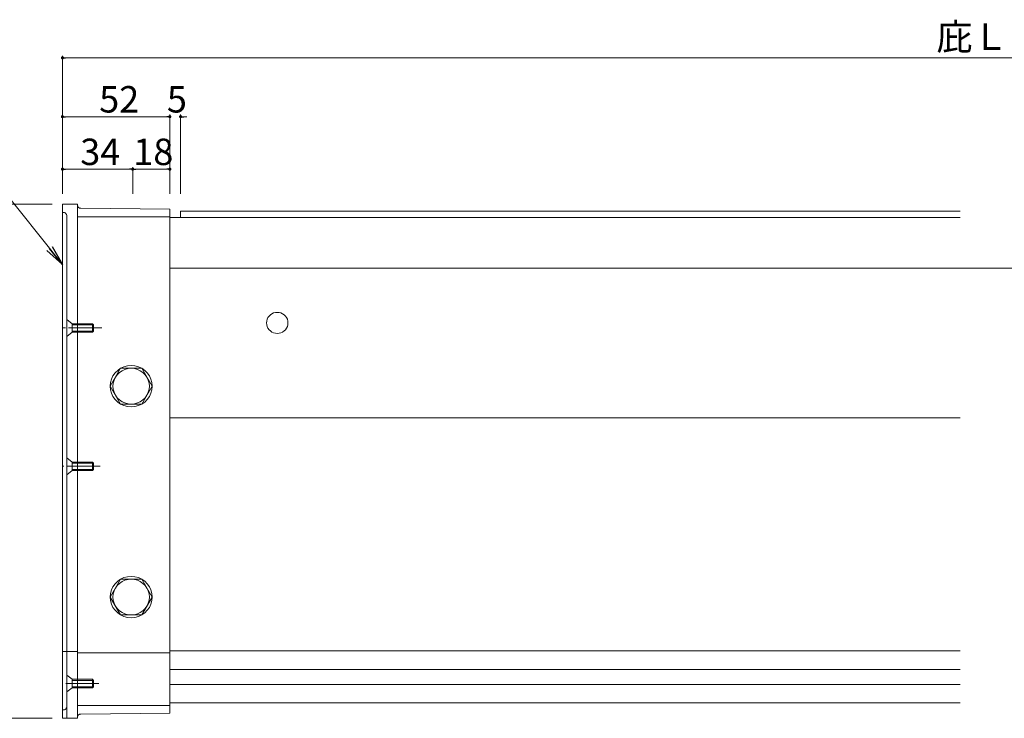
# Model space of a CAD drawing. Units: inches. Extents: x 0 to 1485, y 0 to 1050.
# Drawn here: x 247 to 724, y 190 to 528 of the extents above; entities that cross this region are included whole.
import ezdxf

# ---------------------------------------------------------------- set-up
doc = ezdxf.new("R2010")
doc.units = ezdxf.units.IN
doc.header["$MEASUREMENT"] = 0
doc.linetypes.add('CENTER-S', pattern=[2.08, 1.6, -0.16, 0.16, -0.16])
for name, color, linetype, lineweight in [('寸法線', 7, 'Continuous', 9), ('引出線', 7, 'Continuous', 9), ('ﾚｲﾔｰ2', 7, 'Continuous', 13), ('ﾚｲﾔｰ3', 7, 'Continuous', 9)]:
    doc.layers.add(name, color=color, linetype=linetype, lineweight=lineweight)
doc.styles.add('Style1', font='ＭＳ ゴシック')

msp = doc.modelspace()

# ---------------------------------------------------------------- linework, layer by layer
at = {"color": 0, "linetype": 'ByBlock', "lineweight": -2}
for p, q in [((268.74, 509.66), (269.49, 509.66)), ((268.74, 481.15), (269.49, 481.15)), ((319.27, 481.15), (318.52, 481.15)), ((319.27, 481.15), (318.52, 481.15)), ((325.97, 481.15), (326.72, 481.15)), ((268.74, 455.72), (269.49, 455.72)), ((301.27, 455.72), (300.52, 455.72)), ((302.77, 455.72), (303.52, 455.72)), ((319.27, 455.72), (318.52, 455.72))]:
    msp.add_line(p, q, dxfattribs=at)
at = {"color": 0, "linetype": 'ByBlock'}
for p, q in [((267.99, 409.48), (260.46, 416.26)), ((267.99, 409.48), (261.76, 417.3)), ((263.06, 418.34), (267.99, 409.48))]:
    msp.add_line(p, q, dxfattribs=at)
at = {"color": 0, "linetype": 'ByBlock', "const_width": 0.75}
for points in [[(268.37, 509.66, 1), (267.62, 509.66, 1)], [(268.37, 481.15, 1), (267.62, 481.15, 1)], [(319.64, 481.15, 1), (320.39, 481.15, 1)], [(319.64, 481.15, 1), (320.39, 481.15, 1)], [(325.6, 481.15, 1), (324.85, 481.15, 1)], [(268.37, 455.72, 1), (267.62, 455.72, 1)], [(302.39, 455.72, 1), (301.64, 455.72, 1)], [(301.64, 455.72, 1), (302.39, 455.72, 1)], [(319.64, 455.72, 1), (320.39, 455.72, 1)]]:
    msp.add_lwpolyline(points, format="xyb", close=True, dxfattribs=at)
at = {"layer": '寸法線', "color": 5, "linetype": 'Continuous'}
for p, q in [((267.99, 443.84), (267.99, 510.66)), ((269.49, 509.66), (1156.23, 509.66)), ((267.99, 443.84), (267.99, 482.15)), ((320.02, 443.84), (320.02, 482.15)), ((320.02, 443.84), (320.02, 482.15)), ((325.22, 443.84), (325.22, 482.15)), ((318.52, 481.15), (269.49, 481.15)), ((318.52, 481.15), (317.02, 481.15)), ((326.72, 481.15), (328.22, 481.15)), ((267.99, 443.84), (267.99, 456.72)), ((300.52, 455.72), (269.49, 455.72)), ((302.02, 443.84), (302.02, 456.72)), ((302.02, 443.84), (302.02, 456.72)), ((303.52, 455.72), (318.52, 455.72)), ((320.02, 443.84), (320.02, 456.72)), ((262.99, 438.84), (201.5, 438.84)), ((262.99, 189.75), (201.5, 189.75))]:
    msp.add_line(p, q, dxfattribs=at)
at = {"layer": '引出線', "color": 5}
msp.add_line((267.99, 409.48), (203.84, 489.92), dxfattribs=at)
at = {"layer": 'ﾚｲﾔｰ2', "ltscale": 10}
for p, q in [((267.99, 438.84), (275.28, 438.84)), ((267.99, 438.84), (267.99, 189.75)), ((275.28, 438.84), (275.28, 189.75)), ((268.24, 434.73), (267.99, 434.66)), ((268.52, 434.75), (268.24, 434.73)), ((268.79, 434.73), (268.52, 434.75)), ((269.05, 434.66), (268.79, 434.73)), ((269.3, 434.55), (269.05, 434.66)), ((269.52, 434.39), (269.3, 434.55)), ((269.71, 434.2), (269.52, 434.39)), ((269.87, 433.99), (269.71, 434.2)), ((275.28, 438.31), (275.3, 438.04)), ((275.3, 438.04), (275.37, 437.79)), ((275.37, 437.79), (275.49, 437.54)), ((275.49, 437.54), (275.64, 437.33)), ((275.64, 437.33), (275.84, 437.14)), ((275.84, 437.14), (276.06, 436.98)), ((276.06, 436.98), (276.3, 436.87)), ((276.3, 436.87), (276.57, 436.8)), ((276.57, 436.8), (276.82, 436.78)), ((320.02, 436.28), (276.82, 436.78)), ((320.02, 192.3), (320.02, 436.28)), ((702.93, 435.39), (325.22, 435.39)), ((325.22, 432.33), (325.22, 435.39)), ((269.98, 433.74), (269.87, 433.99)), ((270.05, 433.49), (269.98, 433.74)), ((270.08, 433.22), (270.05, 433.49)), ((270.08, 433.22), (270.08, 189.75)), ((275.28, 432.71), (320.02, 432.71)), ((702.93, 432.33), (320.02, 432.33)), ((774.46, 407.85), (320.02, 407.85)), ((634.82, 407.85), (1105.71, 407.85)), ((702.93, 335.32), (320.02, 335.32)), ((275.28, 222.05), (267.99, 222.05)), ((275.28, 221.54), (320.02, 221.54)), ((702.93, 222.37), (320.02, 222.37)), ((702.93, 213.36), (320.02, 213.36)), ((702.93, 206.16), (320.02, 206.16)), ((275.28, 195.88), (320.02, 195.88)), ((702.93, 197.24), (320.02, 197.24)), ((267.99, 193.92), (268.26, 193.86)), ((268.26, 193.86), (268.53, 193.84)), ((268.53, 193.84), (268.8, 193.86)), ((268.8, 193.86), (269.06, 193.93)), ((269.06, 193.93), (269.31, 194.05)), ((269.31, 194.05), (269.53, 194.2)), ((269.53, 194.2), (269.72, 194.39)), ((269.72, 194.39), (269.87, 194.61)), ((269.87, 194.61), (269.99, 194.86)), ((269.99, 194.86), (270.05, 195.12)), ((270.05, 195.12), (270.08, 195.37)), ((275.48, 191.03), (275.37, 190.78)), ((275.63, 191.25), (275.48, 191.03)), ((275.82, 191.44), (275.63, 191.25)), ((276.04, 191.59), (275.82, 191.44)), ((276.29, 191.71), (276.04, 191.59)), ((276.55, 191.78), (276.29, 191.71)), ((276.82, 191.81), (276.55, 191.78)), ((320.02, 192.3), (276.82, 191.81)), ((267.99, 189.75), (275.28, 189.75)), ((275.3, 190.53), (275.28, 190.28)), ((275.37, 190.78), (275.3, 190.53))]:
    msp.add_line(p, q, dxfattribs=at)
at = {"layer": 'ﾚｲﾔｰ3', "ltscale": 10}
for p, q in [((372.04, 386.36), (371.14, 386.29)), ((372.94, 386.29), (372.04, 386.36)), ((270.08, 382.89), (272.68, 380.85)), ((270.08, 382.89), (270.08, 374.72)), ((366.92, 382.14), (366.84, 381.26)), ((367.15, 383), (366.92, 382.14)), ((367.54, 383.81), (367.15, 383)), ((368.06, 384.54), (367.54, 383.81)), ((368.7, 385.17), (368.06, 384.54)), ((369.44, 385.68), (368.7, 385.17)), ((370.26, 386.06), (369.44, 385.68)), ((371.14, 386.29), (370.26, 386.06)), ((373.82, 386.06), (372.94, 386.29)), ((374.64, 385.68), (373.82, 386.06)), ((375.38, 385.17), (374.64, 385.68)), ((376.03, 384.54), (375.38, 385.17)), ((376.55, 383.81), (376.03, 384.54)), ((376.93, 383), (376.55, 383.81)), ((377.16, 382.14), (376.93, 383)), ((377.24, 381.26), (377.16, 382.14)), ((272.68, 380.85), (282.56, 380.85)), ((272.68, 380.85), (272.68, 376.76)), ((272.68, 380.34), (283.08, 380.34)), ((272.68, 378.81), (283.08, 378.81)), ((283.08, 377.28), (272.68, 377.28)), ((282.56, 380.85), (283.08, 380.34)), ((282.56, 380.85), (282.56, 376.76)), ((282.56, 376.76), (283.08, 377.28)), ((283.08, 380.34), (283.08, 377.28)), ((366.84, 381.26), (366.92, 380.37)), ((366.92, 380.37), (367.15, 379.51)), ((367.15, 379.51), (367.54, 378.71)), ((367.54, 378.71), (368.06, 377.98)), ((368.06, 377.98), (368.7, 377.35)), ((368.7, 377.35), (369.44, 376.84)), ((369.44, 376.84), (370.26, 376.46)), ((373.82, 376.46), (374.64, 376.84)), ((374.64, 376.84), (375.38, 377.35)), ((375.38, 377.35), (376.03, 377.98)), ((376.03, 377.98), (376.55, 378.71)), ((376.55, 378.71), (376.93, 379.51)), ((376.93, 379.51), (377.16, 380.37)), ((377.16, 380.37), (377.24, 381.26)), ((272.68, 376.76), (270.08, 374.72)), ((282.56, 376.76), (272.68, 376.76)), ((370.26, 376.46), (371.14, 376.23)), ((371.14, 376.23), (372.04, 376.15)), ((372.04, 376.15), (372.94, 376.23)), ((372.94, 376.23), (373.82, 376.46)), ((291.09, 350.62), (296.19, 359.29)), ((294.74, 358.28), (293.48, 357.05)), ((296.19, 359.28), (294.74, 358.28)), ((296.87, 358.12), (295.61, 357.26)), ((297.8, 360.02), (296.19, 359.28)), ((296.19, 359.29), (306.39, 359.29)), ((298.27, 358.76), (296.87, 358.12)), ((299.52, 360.47), (297.8, 360.02)), ((299.76, 359.15), (298.27, 358.76)), ((301.29, 360.62), (299.52, 360.47)), ((301.29, 359.28), (299.76, 359.15)), ((303.06, 360.47), (301.29, 360.62)), ((302.82, 359.15), (301.29, 359.28)), ((304.31, 358.76), (302.82, 359.15)), ((304.78, 360.02), (303.06, 360.47)), ((305.7, 358.12), (304.31, 358.76)), ((306.39, 359.28), (304.78, 360.02)), ((306.97, 357.26), (305.7, 358.12)), ((306.39, 359.29), (311.49, 350.62)), ((307.84, 358.28), (306.39, 359.28)), ((309.1, 357.05), (307.84, 358.28)), ((291.71, 354.04), (291.25, 352.35)), ((292.46, 355.62), (291.71, 354.04)), ((293.48, 357.05), (292.46, 355.62)), ((292.99, 353.58), (292.59, 352.12)), ((293.64, 354.95), (292.99, 353.58)), ((294.52, 356.19), (293.64, 354.95)), ((295.61, 357.26), (294.52, 356.19)), ((308.05, 356.19), (306.97, 357.26)), ((308.94, 354.95), (308.05, 356.19)), ((309.59, 353.58), (308.94, 354.95)), ((310.12, 355.62), (309.1, 357.05)), ((309.99, 352.12), (309.59, 353.58)), ((310.87, 354.04), (310.12, 355.62)), ((311.33, 352.35), (310.87, 354.04)), ((291.25, 352.35), (291.09, 350.62)), ((296.19, 341.95), (291.09, 350.62)), ((291.09, 350.62), (291.25, 348.88)), ((291.25, 348.88), (291.71, 347.19)), ((292.59, 352.12), (292.46, 350.62)), ((292.46, 350.62), (292.59, 349.11)), ((292.59, 349.11), (292.99, 347.65)), ((311.49, 350.62), (306.39, 341.95)), ((309.59, 347.65), (309.99, 349.11)), ((310.12, 350.62), (309.99, 352.12)), ((309.99, 349.11), (310.12, 350.62)), ((310.87, 347.19), (311.33, 348.88)), ((311.49, 350.62), (311.33, 352.35)), ((311.33, 348.88), (311.49, 350.62)), ((291.71, 347.19), (292.46, 345.61)), ((292.46, 345.61), (293.48, 344.18)), ((292.99, 347.65), (293.64, 346.28)), ((293.48, 344.18), (294.74, 342.95)), ((293.64, 346.28), (294.52, 345.05)), ((294.52, 345.05), (295.61, 343.98)), ((295.61, 343.98), (296.87, 343.11)), ((305.7, 343.11), (306.97, 343.98)), ((306.97, 343.98), (308.05, 345.05)), ((307.84, 342.95), (309.1, 344.18)), ((308.05, 345.05), (308.94, 346.28)), ((308.94, 346.28), (309.59, 347.65)), ((309.1, 344.18), (310.12, 345.61)), ((310.12, 345.61), (310.87, 347.19)), ((294.74, 342.95), (296.19, 341.95)), ((296.19, 341.95), (306.39, 341.95)), ((296.19, 341.95), (297.8, 341.21)), ((296.87, 343.11), (298.27, 342.47)), ((297.8, 341.21), (299.52, 340.76)), ((298.27, 342.47), (299.76, 342.08)), ((299.52, 340.76), (301.29, 340.61)), ((299.76, 342.08), (301.29, 341.95)), ((301.29, 341.95), (302.82, 342.08)), ((301.29, 340.61), (303.06, 340.76)), ((302.82, 342.08), (304.31, 342.47)), ((303.06, 340.76), (304.78, 341.21)), ((304.31, 342.47), (305.7, 343.11)), ((304.78, 341.21), (306.39, 341.95)), ((306.39, 341.95), (307.84, 342.95)), ((270.08, 315.89), (272.68, 313.85)), ((270.08, 315.89), (270.08, 307.72)), ((272.68, 313.85), (282.56, 313.85)), ((272.68, 313.85), (272.68, 309.76)), ((272.68, 313.34), (283.08, 313.34)), ((272.68, 311.8), (283.08, 311.8)), ((283.08, 310.27), (272.68, 310.27)), ((282.56, 313.85), (282.56, 309.76)), ((282.56, 313.85), (283.08, 313.34)), ((282.56, 309.76), (283.08, 310.27)), ((283.08, 313.34), (283.08, 310.27)), ((272.68, 309.76), (270.08, 307.72)), ((282.56, 309.76), (272.68, 309.76)), ((297.8, 257.88), (296.19, 257.15)), ((299.52, 258.33), (297.8, 257.88)), ((301.29, 258.49), (299.52, 258.33)), ((303.06, 258.33), (301.29, 258.49)), ((304.78, 257.88), (303.06, 258.33)), ((306.39, 257.15), (304.78, 257.88)), ((291.09, 248.48), (296.19, 257.15)), ((292.46, 253.48), (291.71, 251.9)), ((293.48, 254.91), (292.46, 253.48)), ((293.64, 252.81), (292.99, 251.44)), ((294.74, 256.14), (293.48, 254.91)), ((294.52, 254.05), (293.64, 252.81)), ((295.61, 255.12), (294.52, 254.05)), ((296.19, 257.15), (294.74, 256.14)), ((296.87, 255.98), (295.61, 255.12)), ((296.19, 257.15), (306.39, 257.15)), ((298.27, 256.62), (296.87, 255.98)), ((299.76, 257.01), (298.27, 256.62)), ((301.29, 257.15), (299.76, 257.01)), ((302.82, 257.01), (301.29, 257.15)), ((304.31, 256.62), (302.82, 257.01)), ((305.7, 255.98), (304.31, 256.62)), ((306.97, 255.12), (305.7, 255.98)), ((307.84, 256.14), (306.39, 257.15)), ((306.39, 257.15), (311.49, 248.48)), ((308.05, 254.05), (306.97, 255.12)), ((309.1, 254.91), (307.84, 256.14)), ((308.94, 252.81), (308.05, 254.05)), ((309.59, 251.44), (308.94, 252.81)), ((310.12, 253.48), (309.1, 254.91)), ((310.87, 251.9), (310.12, 253.48)), ((291.25, 250.22), (291.09, 248.48)), ((291.09, 248.48), (291.25, 246.74)), ((296.19, 239.81), (291.09, 248.48)), ((291.71, 251.9), (291.25, 250.22)), ((292.59, 249.98), (292.46, 248.48)), ((292.46, 248.48), (292.59, 246.97)), ((292.99, 251.44), (292.59, 249.98)), ((311.49, 248.48), (306.39, 239.81)), ((309.99, 249.98), (309.59, 251.44)), ((310.12, 248.48), (309.99, 249.98)), ((309.99, 246.97), (310.12, 248.48)), ((311.33, 250.22), (310.87, 251.9)), ((311.49, 248.48), (311.33, 250.22)), ((311.33, 246.74), (311.49, 248.48)), ((291.25, 246.74), (291.71, 245.06)), ((291.71, 245.06), (292.46, 243.47)), ((292.46, 243.47), (293.48, 242.05)), ((292.59, 246.97), (292.99, 245.51)), ((292.99, 245.51), (293.64, 244.14)), ((293.64, 244.14), (294.52, 242.91)), ((308.05, 242.91), (308.94, 244.14)), ((308.94, 244.14), (309.59, 245.51)), ((309.1, 242.05), (310.12, 243.47)), ((309.59, 245.51), (309.99, 246.97)), ((310.12, 243.47), (310.87, 245.06)), ((310.87, 245.06), (311.33, 246.74)), ((293.48, 242.05), (294.74, 240.81)), ((294.52, 242.91), (295.61, 241.84)), ((294.74, 240.81), (296.19, 239.81)), ((295.61, 241.84), (296.87, 240.97)), ((296.19, 239.81), (306.39, 239.81)), ((296.19, 239.81), (297.8, 239.07)), ((296.87, 240.97), (298.27, 240.33)), ((297.8, 239.07), (299.52, 238.62)), ((298.27, 240.33), (299.76, 239.94)), ((299.52, 238.62), (301.29, 238.47)), ((299.76, 239.94), (301.29, 239.81)), ((301.29, 239.81), (302.82, 239.94)), ((301.29, 238.47), (303.06, 238.62)), ((302.82, 239.94), (304.31, 240.33)), ((303.06, 238.62), (304.78, 239.07)), ((304.31, 240.33), (305.7, 240.97)), ((304.78, 239.07), (306.39, 239.81)), ((305.7, 240.97), (306.97, 241.84)), ((306.39, 239.81), (307.84, 240.81)), ((306.97, 241.84), (308.05, 242.91)), ((307.84, 240.81), (309.1, 242.05)), ((270.08, 210.69), (272.68, 208.65)), ((270.08, 210.69), (270.08, 202.52)), ((272.68, 208.65), (282.56, 208.65)), ((272.68, 208.65), (272.68, 204.56)), ((272.68, 208.13), (283.08, 208.13)), ((272.68, 206.6), (283.08, 206.6)), ((282.56, 208.65), (282.56, 204.56)), ((282.56, 208.65), (283.08, 208.13)), ((283.08, 208.14), (283.08, 205.07)), ((272.68, 204.56), (270.08, 202.52)), ((283.08, 205.07), (272.68, 205.07)), ((282.56, 204.56), (272.68, 204.56)), ((282.56, 204.56), (283.08, 205.07))]:
    msp.add_line(p, q, dxfattribs=at)
at = {"layer": 'ﾚｲﾔｰ3', "color": 3, "linetype": 'CENTER-S', "lineweight": 5, "ltscale": 10}
for p, q in [((286.99, 378.81), (267.99, 378.81)), ((286.32, 311.8), (267.99, 311.8)), ((285.66, 206.6), (267.99, 206.6))]:
    msp.add_line(p, q, dxfattribs=at)

# ---------------------------------------------------------------- texts
at = {"layer": '寸法線', "color": 5, "style": 'Style1'}
for s, p in [('庇Ｌ：', (691.42, 513.45)), ('52', (285.79, 483.15)), ('5', (318.59, 483.15)), ('34', (276.62, 457.72)), ('18', (302.31, 457.72))]:
    msp.add_text(s, height=12.8, dxfattribs=at).set_placement(p)

doc.saveas('drawing.dxf')
